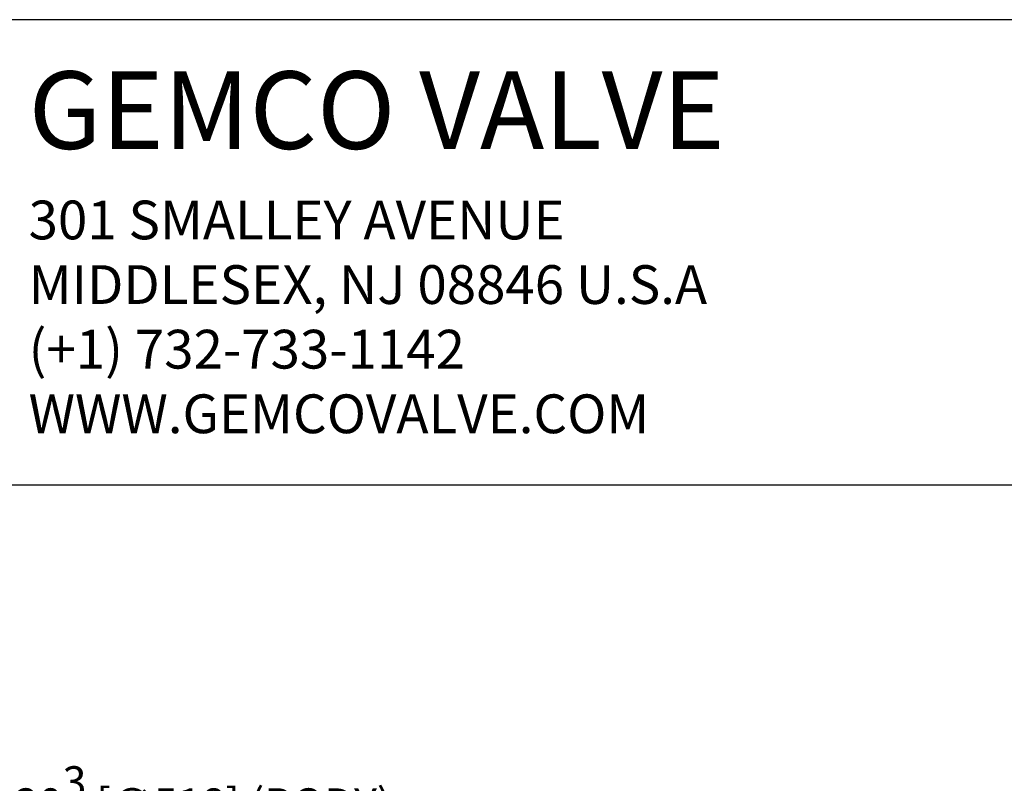
# Model space of a CAD drawing. Extents: x 447.1 to 507.1, y -13.2 to 66.8.
# Drawn here: x 456.9 to 476, y 52 to 66.8 of the extents above; entities that cross this region are included whole.
import ezdxf

# ---------------------------------------------------------------- set-up
doc = ezdxf.new("R2010")
doc.units = 0
doc.header["$MEASUREMENT"] = 0
doc.layers.get('0').update_dxf_attribs({"linetype": 'CONTINUOUS'})
doc.layers.get('DEFPOINTS').update_dxf_attribs({"linetype": 'CONTINUOUS'})
doc.layers.add('DIM', color=7, linetype='CONTINUOUS')
doc.styles.get("Standard").update_dxf_attribs({"font": 'romans.shx'})
doc.styles.add('Times New Roman', font='times.ttf', dxfattribs={"height": 0.5})
doc.dimstyles.new('FRACTIONS16', dxfattribs={"dimscale": 4.7, "dimtxt": 0.13, "dimasz": 0.18, "dimexe": 0.1, "dimexo": 0.06, "dimgap": 0.06, "dimtad": 0, "dimtih": 1, "dimtoh": 1, "dimdec": 4, "dimzin": 0, "dimdsep": 46, "dimlunit": 5, "dimtxsty": 'Standard', "dimcen": 0.125, "dimclrd": 7, "dimclre": 7, "dimclrt": 7, "dimadec": 0, "dimazin": 0, "dimtfac": 1, "dimtdec": 4, "dimtofl": 0, "dimtmove": 0, "dimatfit": 3, "dimfxl": 0, "dimtolj": 1, "dimtzin": 0, "dimarcsym": 0})

# ---------------------------------------------------------------- blocks, each defined once
blk = doc.blocks.new('*D11')
at = {"layer": 'DEFPOINTS', "color": 0}
for p in [(466.904, 49.444), (475.136, 30.806)]:
    blk.add_point(p, dxfattribs=at)
at = {"layer": 'DIM', "color": 7, "lineweight": -2}
for p, q in [((465.108, 51.596), (465.954, 51.596)), ((465.954, 51.596), (466.563, 50.218))]:
    blk.add_line(p, q, dxfattribs=at)
at = {"layer": 'DIM', "color": 7}
blk.add_solid([(466.692, 50.275), (466.434, 50.161), (466.904, 49.444)], dxfattribs=at)
at = {"layer": 'DIM', "color": 7, "insert": (460.069, 51.596), "char_height": 0.611, "attachment_point": 5}
blk.add_mtext('\\A1;∅20{\\H1.000000x;\\S3/8;} [∅518] (BODY)', dxfattribs=at)

msp = doc.modelspace()

# ---------------------------------------------------------------- linework, layer by layer
for p, q in [((507.10802, 66.77576), (447.10802, 66.77576)), ((447.10802, 57.77576), (507.10802, 57.77576))]:
    msp.add_line(p, q)

# ---------------------------------------------------------------- texts
at = {"insert": (457.10802, 65.77576), "char_height": 1, "attachment_point": 1, "style": 'Times New Roman'}
msp.add_mtext_dynamic_manual_height_columns('{\\H1.5x;GEMCO VALVE\\P\\H0.5x;301 SMALLEY AVENUE\\PMIDDLESEX, NJ 08846 U.S.A\\P(+1) 732-733-1142\\PWWW.GEMCOVALVE.COM}', width=20, gutter_width=0, heights=[8], dxfattribs=at)

# ---------------------------------------------------------------- dimensions: what is measured, and where the dimension line sits
at = {"layer": 'DIM'}
dim = msp.add_diameter_dim_2p(p1=(475.13642, 30.80569), p2=(466.9045, 49.44372), text='<> (BODY)', dimstyle='FRACTIONS16', override={"dimcen": 0}, dxfattribs=at)
dim.commit()
dim.dimension.update_dxf_attribs({"geometry": '*D11', "text_midpoint": (460.06898, 51.59564), "dimtype": 163})

doc.saveas('drawing.dxf')
